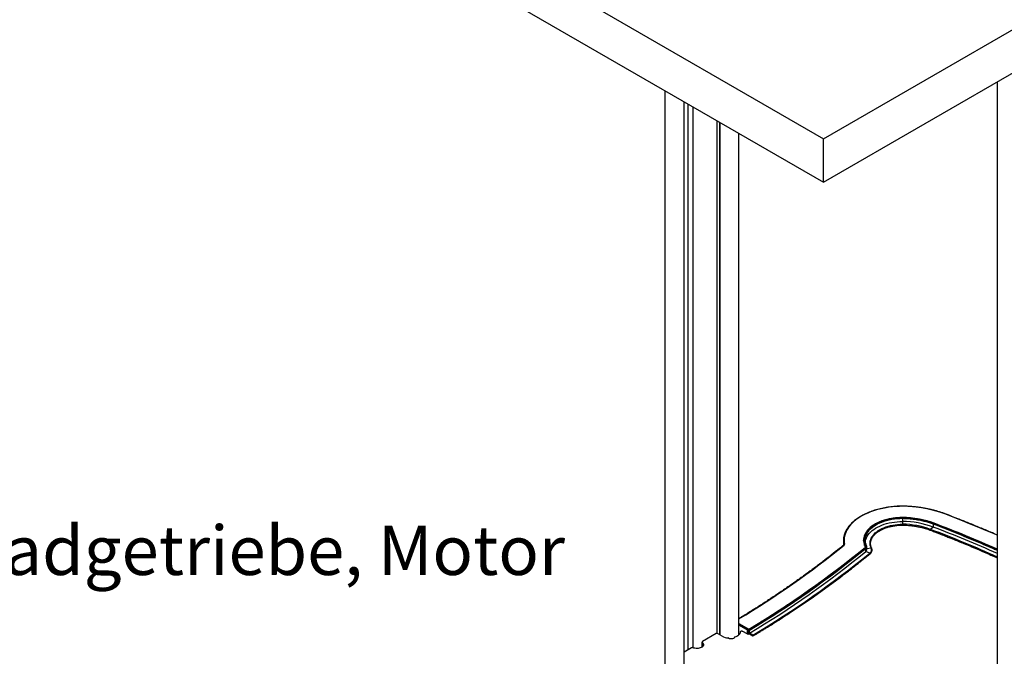
# Model space of a CAD drawing. Units: millimetres. Extents: x 0 to 297, y 1 to 209.
# Drawn here: x 216 to 269, y 137 to 171 of the extents above; entities that cross this region are included whole.
import ezdxf

# ---------------------------------------------------------------- set-up
doc = ezdxf.new("R2010")
doc.units = ezdxf.units.MM
doc.layers.add('SLD-0', color=179, linetype='Continuous')
doc.styles.add('SLDTEXTSTYLE0', font='TXT', dxfattribs={"width": 0.7})

msp = doc.modelspace()

# ---------------------------------------------------------------- linework, layer by layer
at = {"color": 7, "linetype": 'Continuous', "lineweight": 25}
for p, q in [((258.824, 164.706), (287.472, 181.244)), ((258.824, 162.373), (287.472, 178.911)), ((234.985, 178.469), (258.824, 164.706)), ((234.985, 176.136), (258.824, 162.373)), ((268.181, 167.775), (268.181, 126.138)), ((250.298, 136.462), (250.298, 167.296)), ((251.326, 136.319), (251.326, 166.702)), ((251.541, 137.217), (251.541, 166.578)), ((253.247, 138.017), (253.247, 165.593)), ((254.276, 138.022), (254.276, 164.999)), ((258.824, 162.373), (258.824, 164.706)), ((263.082, 144.288), (263.082, 144.12)), ((261.217, 143.551), (261.258, 143.602)), ((263.082, 144.12), (263.079, 143.971)), ((264.591, 143.693), (264.592, 143.693)), ((264.734, 143.816), (264.592, 143.693)), ((264.734, 143.984), (264.734, 143.816)), ((259.897, 143.077), (259.897, 143.065)), ((261.026, 143.121), (261.026, 143.102)), ((261.026, 143.09), (261.026, 143.055)), ((261.078, 143.111), (261.077, 143.122)), ((261.077, 143.111), (261.077, 143.121)), ((259.919, 142.85), (259.919, 142.862)), ((261.026, 142.933), (261.022, 142.892)), ((261.026, 143.043), (261.026, 143.008)), ((261.026, 142.997), (261.026, 142.962)), ((261.026, 142.95), (261.026, 142.915)), ((261.083, 142.741), (261.083, 142.72)), ((261.098, 142.808), (261.098, 142.788)), ((261.098, 142.776), (261.098, 142.741)), ((261.105, 142.505), (261.105, 142.673)), ((261.158, 142.603), (261.158, 142.772)), ((261.315, 142.42), (261.105, 142.505)), ((261.33, 142.378), (261.331, 142.379)), ((254.775, 138.26), (254.276, 138.548)), ((254.805, 138.298), (254.805, 138.278)), ((253.046, 138.086), (252.306, 137.659)), ((253.37, 137.946), (253.127, 138.086)), ((253.72, 137.832), (253.72, 137.837)), ((254.021, 137.872), (254.021, 137.849)), ((254.714, 138.068), (254.491, 138.197)), ((254.745, 138.277), (254.714, 138.294)), ((254.714, 138.294), (254.714, 138.068)), ((254.805, 138.278), (254.775, 138.26)), ((254.775, 138.26), (254.775, 138.271)), ((254.775, 138.054), (254.775, 138.224)), ((254.805, 138.267), (254.805, 138.232)), ((254.805, 138.22), (254.805, 138.185)), ((254.805, 138.173), (254.805, 138.138)), ((254.805, 138.127), (254.805, 138.092)), ((254.835, 138.071), (255.023, 137.962)), ((254.835, 138.068), (254.835, 138.071)), ((254.841, 138.109), (254.841, 138.277)), ((255.023, 138.004), (254.841, 138.109)), ((251.726, 137.324), (251.326, 137.093)), ((252.289, 137.636), (252.289, 137.359))]:
    msp.add_line(p, q, dxfattribs=at)
at = {"color": 8, "linetype": 'Continuous', "lineweight": 25}
for p, q in [((251.814, 137.322), (251.814, 166.42)), ((253.103, 138.095), (253.103, 165.676)), ((253.246, 165.593), (253.246, 138.018)), ((264.786, 144.02), (264.786, 144.01)), ((261.029, 142.913), (261.033, 142.959)), ((261.396, 142.686), (261.158, 142.649)), ((254.276, 138.629), (254.804, 138.324)), ((254.775, 138.271), (254.276, 138.559)), ((253.72, 137.832), (253.72, 137.835)), ((254.024, 137.852), (254.024, 137.865)), ((254.775, 138.224), (254.805, 138.242)), ((252.301, 137.367), (252.301, 137.616))]:
    msp.add_line(p, q, dxfattribs=at)
at = {"color": 7, "linetype": 'Continuous', "lineweight": 25, "flags": 128}
for points in [[(263.095, 144.935), (262.912, 144.931), (262.729, 144.922), (262.547, 144.907), (262.367, 144.885), (262.19, 144.858), (262.016, 144.824), (261.845, 144.785), (261.679, 144.74), (261.517, 144.69), (261.361, 144.634), (261.211, 144.573), (261.067, 144.508), (260.93, 144.437), (260.8, 144.362), (260.678, 144.283), (260.564, 144.2), (260.459, 144.113), (260.362, 144.023), (260.275, 143.929), (260.198, 143.833), (260.13, 143.735), (260.072, 143.634), (260.025, 143.532), (259.988, 143.428), (259.961, 143.323), (259.945, 143.217), (259.94, 143.111), (259.946, 143.006), (259.962, 142.9)], [(263.083, 144.333), (262.936, 144.329), (262.791, 144.32), (262.646, 144.304), (262.504, 144.284), (262.365, 144.257), (262.229, 144.225), (262.098, 144.188), (261.971, 144.145), (261.85, 144.097), (261.734, 144.045), (261.626, 143.988), (261.524, 143.927), (261.43, 143.862), (261.344, 143.794), (261.266, 143.722), (261.197, 143.647), (261.138, 143.57), (261.087, 143.491), (261.047, 143.409), (261.016, 143.326), (260.995, 143.243), (260.985, 143.158), (260.984, 143.074), (260.994, 142.989), (261.014, 142.905), (261.043, 142.822), (261.083, 142.741)], [(261.082, 143.037), (261.087, 143.07), (261.107, 143.155), (261.138, 143.238), (261.179, 143.32), (261.231, 143.4), (261.292, 143.477), (261.363, 143.552), (261.444, 143.624), (261.533, 143.692), (261.631, 143.756), (261.736, 143.815), (261.849, 143.87), (261.968, 143.921), (262.094, 143.966), (262.225, 144.005), (262.36, 144.039), (262.5, 144.068), (262.642, 144.09), (262.787, 144.106), (262.934, 144.116), (263.082, 144.12)], [(261.396, 142.686), (261.366, 142.761), (261.345, 142.838), (261.335, 142.915), (261.335, 142.992), (261.346, 143.07), (261.366, 143.146), (261.396, 143.222), (261.437, 143.295), (261.486, 143.367), (261.546, 143.437), (261.614, 143.504), (261.691, 143.567), (261.775, 143.627), (261.868, 143.683), (261.968, 143.735), (262.074, 143.782), (262.186, 143.825), (262.303, 143.862), (262.425, 143.894), (262.551, 143.921), (262.68, 143.942), (262.812, 143.958), (262.945, 143.967), (263.079, 143.971)], [(261.148, 142.815), (261.146, 142.823), (261.14, 142.829), (261.132, 142.832), (261.123, 142.832), (261.113, 142.829), (261.105, 142.824), (261.1, 142.816), (261.098, 142.808)], [(261.106, 142.761), (261.104, 142.773), (261.098, 142.788)], [(261.105, 142.755), (261.104, 142.761), (261.098, 142.776)], [(253.72, 137.835), (253.72, 137.838), (253.719, 137.841), (253.717, 137.844), (253.714, 137.847), (253.71, 137.849), (253.706, 137.851), (253.701, 137.852), (253.696, 137.853)], [(253.747, 137.817), (253.742, 137.818), (253.736, 137.819), (253.731, 137.82), (253.727, 137.823), (253.724, 137.825), (253.721, 137.828), (253.72, 137.832), (253.72, 137.835)], [(254.024, 137.865), (254.026, 137.862), (254.027, 137.859), (254.026, 137.856), (254.025, 137.852), (254.022, 137.849), (254.018, 137.847), (254.014, 137.845), (254.009, 137.843)], [(254.037, 137.887), (254.032, 137.885), (254.028, 137.883), (254.025, 137.88), (254.023, 137.878), (254.022, 137.875), (254.021, 137.871), (254.022, 137.868), (254.024, 137.865)], [(254.344, 138.165), (254.336, 138.122), (254.318, 138.08), (254.291, 138.04), (254.255, 138.002), (254.211, 137.967), (254.159, 137.936), (254.101, 137.909), (254.037, 137.887)], [(254.491, 138.197), (254.471, 138.206), (254.448, 138.211), (254.423, 138.212), (254.399, 138.208), (254.378, 138.201), (254.36, 138.191), (254.349, 138.179), (254.344, 138.165)], [(252.301, 137.616), (252.333, 137.587), (252.356, 137.554), (252.369, 137.521), (252.373, 137.486), (252.366, 137.452), (252.35, 137.418), (252.324, 137.387), (252.289, 137.359), (252.246, 137.334), (252.197, 137.314), (252.143, 137.299), (252.085, 137.289), (252.026, 137.285), (251.966, 137.287), (251.907, 137.295), (251.851, 137.309), (251.801, 137.327)], [(252.306, 137.659), (252.3, 137.655), (252.294, 137.649), (252.291, 137.644), (252.289, 137.638), (252.29, 137.632), (252.292, 137.626), (252.295, 137.621), (252.301, 137.616)]]:
    msp.add_lwpolyline(points, dxfattribs=at)
at = {"color": 8, "linetype": 'Continuous', "lineweight": 25, "flags": 128}
for points in [[(261.077, 143.121), (261.078, 143.153), (261.087, 143.238), (261.107, 143.322), (261.138, 143.406), (261.179, 143.488), (261.231, 143.568), (261.292, 143.645), (261.363, 143.72), (261.444, 143.792), (261.533, 143.86), (261.631, 143.924), (261.736, 143.983), (261.849, 144.038), (261.968, 144.089), (262.094, 144.134), (262.225, 144.173), (262.36, 144.207), (262.5, 144.235), (262.642, 144.258), (262.787, 144.274), (262.934, 144.284), (263.082, 144.288)], [(259.92, 142.856), (259.92, 142.858), (259.919, 142.862)], [(261.105, 142.673), (261.103, 142.682), (261.099, 142.691), (261.092, 142.698), (261.084, 142.703), (261.076, 142.705), (261.069, 142.703), (261.068, 142.702)], [(261.102, 142.778), (261.101, 142.777), (261.098, 142.776)], [(261.331, 142.379), (261.334, 142.383), (261.336, 142.39), (261.334, 142.399), (261.33, 142.408), (261.323, 142.415), (261.315, 142.42)]]:
    msp.add_lwpolyline(points, dxfattribs=at)
at = {"color": 7, "linetype": 'Continuous', "lineweight": 25}
for centre, radius, start, end in [((263.044, 138.218), 6.717, 69.8175, 89.5611), ((263.036, 139.279), 5.054, 69.7478, 89.4724), ((261.834, 143.038), 0.852, 135.1235, 178.1352), ((263.033, 139.472), 4.5, 69.7393, 89.4146), ((263.037, 139.221), 4.899, 69.7286, 89.4727), ((240.641, 80.559), 67.691, 65.99232, 69.1494), ((240.64, 80.627), 67.836, 66.04653, 69.14887), ((260.979, 143.077), 1.081, 164.257, 191.4784), ((228.359, 182.589), 51.563, 300.8561, 309.394), ((228.335, 182.702), 51.732, 300.8227, 309.3059), ((260.974, 143.066), 1.076, 180.0156, 191.3484), ((259.961, 142.857), 0.0426, 89.7174, 173.6048), ((259.909, 142.893), 0.0534, 304.2126, 7.98), ((261.03, 142.61), 0.128, 305.7612, 356.9257), ((261.054, 142.77), 0.104, 1.3986, 25.7702), ((261.195, 142.602), 0.218, 303.3264, 22.6682), ((228.335, 182.534), 51.732, 300.8227, 309.3059), ((228.411, 182.613), 51.944, 300.8185, 309.3048), ((253.087, 138.008), 0.0878, 62.6097, 117.3903), ((253.744, 138.637), 0.785, 241.5217, 266.4643), ((253.775, 138.865), 1.048, 268.4912, 282.8859), ((254.775, 138.185), 0.131, 242.5513, 298.1076), ((251.766, 137.245), 0.0892, 67.4591, 117.1226)]:
    msp.add_arc(centre, radius, start, end, dxfattribs=at)
at = {"color": 8, "linetype": 'Continuous', "lineweight": 25}
for centre, radius, start, end in [((265.373, 144.512), 0.0155, 76.9771, 139.5497), ((240.536, 79.38), 69.712, 66.6368, 69.13873), ((240.643, 80.808), 67.291, 65.84244, 69.15081), ((227.84, 182.587), 51.083, 301.1647, 308.9291), ((259.927, 142.825), 0.0259, 62.1485, 125.174), ((261.021, 142.77), 0.0852, 0.2507, 25.8614), ((261.03, 142.777), 0.128, 305.7011, 357.9846), ((261.401, 142.666), 0.0206, 28.4285, 104.5886)]:
    msp.add_arc(centre, radius, start, end, dxfattribs=at)
at = {"color": 7, "linetype": 'Continuous', "lineweight": 25}
for points, knots in [([(263.096, 144.942), (263.077, 144.942), (263.001, 144.942), (262.869, 144.938), (262.7, 144.929), (262.532, 144.914), (262.365, 144.894), (262.201, 144.869), (262.039, 144.839), (261.88, 144.804), (261.724, 144.764), (261.573, 144.719), (261.425, 144.67), (261.282, 144.616), (261.145, 144.557), (261.013, 144.495), (260.886, 144.428), (260.766, 144.358), (260.653, 144.284), (260.546, 144.206), (260.447, 144.126), (260.355, 144.042), (260.27, 143.955), (260.194, 143.866), (260.126, 143.774), (260.067, 143.681), (260.016, 143.585), (259.975, 143.489), (259.949, 143.419), (259.94, 143.382), (259.939, 143.378)], [0, 0, 0, 0, 0.012688, 0.050468, 0.088252, 0.126037, 0.163825, 0.201615, 0.23941, 0.27721, 0.315016, 0.352827, 0.390646, 0.428473, 0.466307, 0.504149, 0.541999, 0.579856, 0.617718, 0.655583, 0.693445, 0.731299, 0.769137, 0.80695, 0.844728, 0.882459, 0.92013, 0.957733, 0.995261, 1, 1, 1, 1]), ([(263.095, 144.935), (263.095, 144.935), (263.095, 144.937), (263.095, 144.94), (263.096, 144.943), (263.096, 144.942), (263.096, 144.942)], [0, 0, 0, 0, 0.0526756, 0.3637243, 0.9160318, 1, 1, 1, 1]), ([(265.377, 144.527), (265.347, 144.538), (265.263, 144.57), (265.119, 144.619), (264.944, 144.674), (264.766, 144.723), (264.583, 144.768), (264.397, 144.808), (264.209, 144.842), (264.017, 144.872), (263.824, 144.897), (263.629, 144.916), (263.432, 144.931), (263.254, 144.939), (263.142, 144.941), (263.096, 144.942)], [0, 0, 0, 0, 0.043076, 0.124872, 0.206663, 0.288445, 0.37022, 0.451986, 0.533746, 0.6155, 0.697249, 0.778993, 0.860734, 0.942473, 1, 1, 1, 1]), ([(263.087, 144.328), (263.01, 144.327), (262.866, 144.323), (262.665, 144.303), (262.497, 144.278), (262.36, 144.25), (262.246, 144.223), (262.129, 144.19), (262, 144.147), (261.863, 144.093), (261.74, 144.035), (261.631, 143.976), (261.528, 143.912), (261.426, 143.838), (261.328, 143.754), (261.252, 143.674), (261.196, 143.603), (261.151, 143.538), (261.112, 143.469), (261.085, 143.413), (261.075, 143.382), (261.072, 143.374)], [0, 0, 0, 0, 0.082476, 0.154687, 0.216597, 0.268205, 0.309739, 0.348466, 0.407781, 0.468508, 0.52568, 0.576293, 0.627545, 0.686601, 0.751093, 0.813917, 0.854614, 0.894792, 0.942735, 0.985871, 1, 1, 1, 1]), ([(264.763, 144.019), (264.708, 144.039), (264.605, 144.077), (264.455, 144.124), (264.324, 144.161), (264.212, 144.189), (264.119, 144.21), (264.032, 144.228), (263.934, 144.247), (263.812, 144.267), (263.666, 144.288), (263.493, 144.307), (263.294, 144.322), (263.152, 144.326), (263.077, 144.328)], [0, 0, 0, 0, 0.108826, 0.204, 0.285453, 0.353197, 0.407236, 0.45248, 0.509285, 0.579874, 0.664245, 0.762396, 0.874326, 1, 1, 1, 1]), ([(263.082, 144.328), (263.082, 144.328), (263.082, 144.328), (263.082, 144.326), (263.082, 144.322), (263.082, 144.315), (263.082, 144.307), (263.082, 144.298), (263.082, 144.291), (263.082, 144.288), (263.082, 144.288)], [0, 0, 0, 0, 0.038595, 0.188405, 0.344659, 0.494321, 0.649571, 0.801565, 0.954003, 1, 1, 1, 1]), ([(263.082, 144.288), (263.191, 144.284), (263.409, 144.276), (263.732, 144.24), (264.024, 144.19), (264.285, 144.13), (264.516, 144.064), (264.661, 144.011), (264.734, 143.984)], [0, 0, 0, 0, 0.186655, 0.373307, 0.559957, 0.706636, 0.853317, 1, 1, 1, 1]), ([(268.181, 143.387), (268.067, 143.437), (267.758, 143.571), (267.249, 143.783), (266.656, 144.026), (266.068, 144.261), (265.64, 144.427), (265.412, 144.514), (265.377, 144.527)], [0, 0, 0, 0, 0.12521, 0.33729, 0.549369, 0.761448, 0.962365, 1, 1, 1, 1]), ([(261.419, 142.676), (261.411, 142.695), (261.396, 142.729), (261.381, 142.776), (261.372, 142.812), (261.367, 142.841), (261.363, 142.867), (261.361, 142.896), (261.36, 142.926), (261.36, 142.958), (261.363, 142.998), (261.37, 143.042), (261.382, 143.092), (261.398, 143.14), (261.419, 143.191), (261.447, 143.244), (261.481, 143.297), (261.516, 143.343), (261.547, 143.379), (261.576, 143.411), (261.611, 143.446), (261.653, 143.484), (261.72, 143.538), (261.816, 143.604), (261.949, 143.678), (262.094, 143.744), (262.252, 143.801), (262.418, 143.847), (262.557, 143.876), (262.663, 143.893), (262.737, 143.903), (262.827, 143.913), (262.944, 143.922), (263.033, 143.924), (263.083, 143.924)], [0, 0, 0, 0, 0.03276, 0.058831, 0.080099, 0.09394, 0.107989, 0.123913, 0.141702, 0.159907, 0.177449, 0.207842, 0.23529, 0.261425, 0.290212, 0.321564, 0.353965, 0.384838, 0.403633, 0.421311, 0.444392, 0.470396, 0.495236, 0.553705, 0.611796, 0.669916, 0.728059, 0.786222, 0.844261, 0.866921, 0.889078, 0.9162, 0.953171, 1, 1, 1, 1]), ([(263.072, 143.925), (263.131, 143.923), (263.24, 143.92), (263.392, 143.909), (263.521, 143.897), (263.628, 143.884), (263.715, 143.872), (263.791, 143.86), (263.869, 143.846), (263.957, 143.829), (264.06, 143.806), (264.176, 143.778), (264.304, 143.743), (264.443, 143.699), (264.537, 143.664), (264.586, 143.646)], [0, 0, 0, 0, 0.1088425, 0.2039744, 0.2853981, 0.353114, 0.4071221, 0.4523534, 0.5001938, 0.5581535, 0.6262304, 0.7044234, 0.7927315, 0.8911522, 1, 1, 1, 1]), ([(263.079, 143.971), (263.079, 143.969), (263.079, 143.965), (263.079, 143.957), (263.079, 143.949), (263.079, 143.94), (263.079, 143.933), (263.079, 143.927), (263.079, 143.924), (263.079, 143.925), (263.079, 143.925)], [0, 0, 0, 0, 0.134569, 0.269007, 0.404754, 0.535979, 0.672792, 0.803803, 0.939737, 1, 1, 1, 1]), ([(264.582, 143.648), (264.653, 143.621), (264.79, 143.568), (264.985, 143.493), (265.161, 143.424), (265.318, 143.363), (265.455, 143.308), (265.574, 143.261), (265.678, 143.219), (265.844, 143.153), (266.079, 143.058), (266.65, 142.823), (267.356, 142.525), (267.947, 142.259), (268.181, 142.155)], [0, 0, 0, 0, 0.058083, 0.111049, 0.1589, 0.201634, 0.239253, 0.271757, 0.299219, 0.325078, 0.408068, 0.493418, 0.799701, 1, 1, 1, 1]), ([(268.181, 142.607), (268.087, 142.649), (267.715, 142.816), (266.965, 143.137), (266.262, 143.428), (265.799, 143.614), (265.677, 143.663), (265.56, 143.709), (265.455, 143.751), (265.351, 143.791), (265.239, 143.835), (265.1, 143.889), (264.935, 143.953), (264.817, 143.998), (264.753, 144.022)], [0, 0, 0, 0, 0.085326, 0.33493, 0.664409, 0.700652, 0.736466, 0.770102, 0.801724, 0.826716, 0.85904, 0.898697, 0.945684, 1, 1, 1, 1]), ([(261.098, 142.788), (261.079, 142.837), (261.04, 142.937), (261.021, 143.043), (261.026, 143.098), (261.027, 143.102)], [0, 0, 0, 0, 0.482165, 0.964273, 1, 1, 1, 1]), ([(261.098, 142.776), (261.079, 142.826), (261.04, 142.925), (261.021, 143.031), (261.026, 143.086), (261.027, 143.09)], [0, 0, 0, 0, 0.482165, 0.964273, 1, 1, 1, 1]), ([(261.098, 142.741), (261.078, 142.791), (261.039, 142.89), (261.021, 143.009), (261.028, 143.076), (261.03, 143.092)], [0, 0, 0, 0, 0.431405, 0.86276, 1, 1, 1, 1]), ([(261.027, 143.121), (261.028, 143.169), (261.031, 143.251), (261.06, 143.332), (261.073, 143.366)], [0, 0, 0, 0, 0.574654, 1, 1, 1, 1]), ([(261.04, 143.056), (261.053, 143.107), (261.074, 143.191), (261.122, 143.27), (261.141, 143.302)], [0, 0, 0, 0, 0.6062167, 1, 1, 1, 1]), ([(261.144, 142.826), (261.124, 142.874), (261.087, 142.969), (261.081, 143.065), (261.078, 143.111)], [0, 0, 0, 0, 0.518914, 1, 1, 1, 1]), ([(259.912, 142.847), (259.835, 142.785), (259.613, 142.605), (259.24, 142.309), (258.789, 141.962), (258.332, 141.617), (257.867, 141.275), (257.395, 140.937), (256.917, 140.602), (256.431, 140.271), (255.938, 139.942), (255.439, 139.618), (254.933, 139.296), (254.545, 139.055), (254.324, 138.921), (254.276, 138.892)], [0, 0, 0, 0, 0.044584, 0.129304, 0.214024, 0.298744, 0.383464, 0.468184, 0.552904, 0.637624, 0.722344, 0.807063, 0.891783, 0.976502, 1, 1, 1, 1]), ([(261.068, 142.702), (261.022, 142.665), (260.935, 142.593), (260.81, 142.491), (260.699, 142.401), (260.6, 142.322), (260.515, 142.254), (260.442, 142.195), (260.338, 142.113), (260.198, 142.002), (259.858, 141.737), (259.374, 141.368), (258.74, 140.901), (258.061, 140.416), (257.311, 139.899), (256.678, 139.48), (256.236, 139.195), (255.999, 139.043), (255.817, 138.929), (255.683, 138.845), (255.583, 138.783), (255.462, 138.708), (255.32, 138.62), (255.156, 138.519), (254.984, 138.414), (254.866, 138.343), (254.81, 138.31)], [0, 0, 0, 0, 0.024231, 0.046094, 0.065588, 0.082713, 0.097469, 0.109856, 0.120702, 0.15104, 0.182263, 0.29459, 0.394882, 0.495174, 0.622819, 0.750463, 0.787906, 0.824647, 0.858108, 0.86988, 0.884749, 0.90275, 0.923882, 0.948147, 0.975543, 1, 1, 1, 1]), ([(259.92, 142.856), (259.92, 142.856), (259.92, 142.856), (259.92, 142.856), (259.916, 142.85), (259.912, 142.847), (259.912, 142.847)], [0, 0, 0, 0, 0.021934, 0.519076, 0.925798, 1, 1, 1, 1]), ([(261.077, 142.754), (261.065, 142.784), (261.035, 142.864), (261.021, 142.962), (261.028, 143.029), (261.03, 143.046)], [0, 0, 0, 0, 0.31432, 0.834499, 1, 1, 1, 1]), ([(261.041, 142.83), (261.033, 142.87), (261.021, 142.926), (261.028, 142.983), (261.03, 142.999)], [0, 0, 0, 0, 0.712576, 1, 1, 1, 1]), ([(261.032, 142.856), (261.029, 142.872), (261.023, 142.904), (261.028, 142.936), (261.03, 142.952)], [0, 0, 0, 0, 0.493531, 1, 1, 1, 1]), ([(261.104, 142.763), (261.103, 142.755), (261.1, 142.734), (261.08, 142.714), (261.067, 142.702)], [0, 0, 0, 0, 0.404753, 1, 1, 1, 1]), ([(261.331, 142.379), (261.346, 142.393), (261.375, 142.418), (261.403, 142.457), (261.421, 142.491), (261.432, 142.519), (261.439, 142.548), (261.442, 142.584), (261.438, 142.628), (261.426, 142.659), (261.419, 142.676)], [0, 0, 0, 0, 0.162225, 0.301947, 0.415993, 0.499096, 0.582606, 0.697051, 0.837221, 1, 1, 1, 1]), ([(255.036, 137.961), (255.078, 137.986), (255.169, 138.041), (255.305, 138.124), (255.438, 138.205), (255.554, 138.276), (255.654, 138.338), (255.74, 138.391), (255.861, 138.466), (256.023, 138.567), (256.411, 138.812), (256.948, 139.159), (257.625, 139.611), (258.323, 140.091), (259.062, 140.618), (259.656, 141.06), (260.058, 141.367), (260.271, 141.531), (260.433, 141.657), (260.55, 141.75), (260.637, 141.818), (260.742, 141.902), (260.865, 142), (261.005, 142.113), (261.163, 142.241), (261.273, 142.331), (261.331, 142.379)], [0, 0, 0, 0, 0.018217, 0.0400781, 0.0595706, 0.0766944, 0.0914496, 0.1038361, 0.114681, 0.1450177, 0.176239, 0.2885589, 0.388845, 0.4891313, 0.6167679, 0.7444049, 0.7818456, 0.8185848, 0.852043, 0.8638153, 0.8786834, 0.8966832, 0.9178148, 0.942078, 0.9694731, 1, 1, 1, 1]), ([(254.804, 138.324), (254.801, 138.322), (254.794, 138.317), (254.786, 138.305), (254.779, 138.293), (254.775, 138.281), (254.775, 138.274), (254.775, 138.271)], [0, 0, 0, 0, 0.214749, 0.4295, 0.644228, 0.858915, 1, 1, 1, 1]), ([(254.841, 138.277), (254.841, 138.28), (254.84, 138.285), (254.837, 138.293), (254.833, 138.3), (254.827, 138.306), (254.821, 138.31), (254.815, 138.312), (254.81, 138.31), (254.806, 138.306), (254.805, 138.302), (254.805, 138.299), (254.805, 138.298)], [0, 0, 0, 0, 0.107838, 0.215571, 0.324438, 0.429708, 0.539504, 0.644667, 0.753758, 0.860561, 0.967678, 1, 1, 1, 1]), ([(254.775, 138.224), (254.775, 138.229), (254.774, 138.237), (254.769, 138.25), (254.761, 138.263), (254.752, 138.272), (254.747, 138.276), (254.745, 138.277)], [0, 0, 0, 0, 0.214643, 0.429285, 0.643946, 0.858645, 1, 1, 1, 1]), ([(254.805, 138.092), (254.805, 138.091), (254.806, 138.091), (254.808, 138.089), (254.809, 138.086), (254.81, 138.084), (254.81, 138.082), (254.809, 138.081), (254.808, 138.08), (254.807, 138.079), (254.806, 138.08), (254.805, 138.08), (254.804, 138.08)], [0, 0, 0, 0, 0.105683, 0.211256, 0.318137, 0.421047, 0.528672, 0.631835, 0.73821, 0.843838, 0.947747, 1, 1, 1, 1]), ([(254.804, 138.08), (254.804, 138.078), (254.805, 138.073), (254.805, 138.066), (254.804, 138.06), (254.804, 138.057)], [0, 0, 0, 0, 0.288255, 0.576511, 1, 1, 1, 1]), ([(254.805, 138.278), (254.805, 138.278), (254.806, 138.277), (254.808, 138.275), (254.809, 138.273), (254.81, 138.271), (254.81, 138.269), (254.809, 138.267), (254.808, 138.266), (254.807, 138.266), (254.806, 138.266), (254.805, 138.267), (254.805, 138.267)], [0, 0, 0, 0, 0.107882, 0.215657, 0.324551, 0.429818, 0.539577, 0.644689, 0.753739, 0.860524, 0.967657, 1, 1, 1, 1]), ([(254.805, 138.232), (254.805, 138.231), (254.806, 138.23), (254.808, 138.229), (254.809, 138.226), (254.81, 138.224), (254.81, 138.222), (254.809, 138.221), (254.808, 138.22), (254.807, 138.219), (254.806, 138.22), (254.805, 138.22), (254.805, 138.22)], [0, 0, 0, 0, 0.1078815, 0.2156575, 0.3245512, 0.4298176, 0.5395769, 0.6446888, 0.7537391, 0.8605236, 0.9676573, 1, 1, 1, 1]), ([(254.805, 138.185), (254.805, 138.185), (254.806, 138.184), (254.808, 138.182), (254.809, 138.18), (254.81, 138.178), (254.81, 138.176), (254.809, 138.174), (254.808, 138.173), (254.807, 138.173), (254.806, 138.173), (254.805, 138.173), (254.805, 138.173)], [0, 0, 0, 0, 0.1078815, 0.2156575, 0.3245512, 0.4298176, 0.5395769, 0.6446888, 0.7537391, 0.8605236, 0.9676573, 1, 1, 1, 1]), ([(254.805, 138.138), (254.805, 138.138), (254.806, 138.137), (254.808, 138.135), (254.809, 138.133), (254.81, 138.131), (254.81, 138.129), (254.809, 138.127), (254.808, 138.126), (254.807, 138.126), (254.806, 138.126), (254.805, 138.127), (254.805, 138.127)], [0, 0, 0, 0, 0.1078815, 0.2156575, 0.3245512, 0.4298176, 0.5395769, 0.6446888, 0.7537391, 0.8605236, 0.9676573, 1, 1, 1, 1]), ([(255.023, 137.962), (255.025, 137.961), (255.029, 137.959), (255.035, 137.96), (255.039, 137.963), (255.041, 137.968), (255.041, 137.975), (255.04, 137.983), (255.036, 137.991), (255.031, 137.998), (255.026, 138.002), (255.024, 138.004), (255.023, 138.004)], [0, 0, 0, 0, 0.107881, 0.215657, 0.324551, 0.429817, 0.539577, 0.644689, 0.753739, 0.860524, 0.967657, 1, 1, 1, 1])]:
    msp.add_open_spline(points, degree=3, knots=knots, dxfattribs=at)
at = {"color": 8, "linetype": 'Continuous', "lineweight": 25}
for points, knots in [([(264.592, 143.693), (264.591, 143.691), (264.587, 143.688), (264.583, 143.68), (264.58, 143.672), (264.578, 143.664), (264.578, 143.656), (264.579, 143.651), (264.581, 143.648), (264.583, 143.648), (264.583, 143.648)], [0, 0, 0, 0, 0.140596, 0.281054, 0.422896, 0.560041, 0.703058, 0.840027, 0.98213, 1, 1, 1, 1]), ([(264.757, 144.02), (264.757, 144.021), (264.755, 144.022), (264.751, 144.02), (264.747, 144.017), (264.742, 144.01), (264.738, 144.003), (264.735, 143.994), (264.734, 143.988), (264.734, 143.985), (264.734, 143.984)], [0, 0, 0, 0, 0.074383, 0.218628, 0.369051, 0.513116, 0.662571, 0.808906, 0.955696, 1, 1, 1, 1]), ([(264.734, 143.984), (265.1, 143.843), (265.833, 143.56), (266.908, 143.115), (267.691, 142.782), (268.11, 142.592), (268.181, 142.56)], [0, 0, 0, 0, 0.311841, 0.623661, 0.935481, 1, 1, 1, 1]), ([(260.987, 143.077), (260.992, 143.12), (261.002, 143.216), (261.035, 143.319), (261.071, 143.375), (261.075, 143.382)], [0, 0, 0, 0, 0.418858, 0.928611, 1, 1, 1, 1]), ([(261.098, 142.808), (261.079, 142.857), (261.04, 142.957), (261.021, 143.063), (261.026, 143.118), (261.027, 143.121)], [0, 0, 0, 0, 0.482165, 0.964274, 1, 1, 1, 1])]:
    msp.add_open_spline(points, degree=3, knots=knots, dxfattribs=at)

# ---------------------------------------------------------------- texts
at = {"layer": 'SLD-0', "color": 8, "insert": (168.297, 143.886), "char_height": 2.64583, "attachment_point": 1, "style": 'SLDTEXTSTYLE0'}
msp.add_mtext('Seiltrommel, Bremse,Zahnradgetriebe, Motor', dxfattribs=at)

doc.saveas('drawing.dxf')
